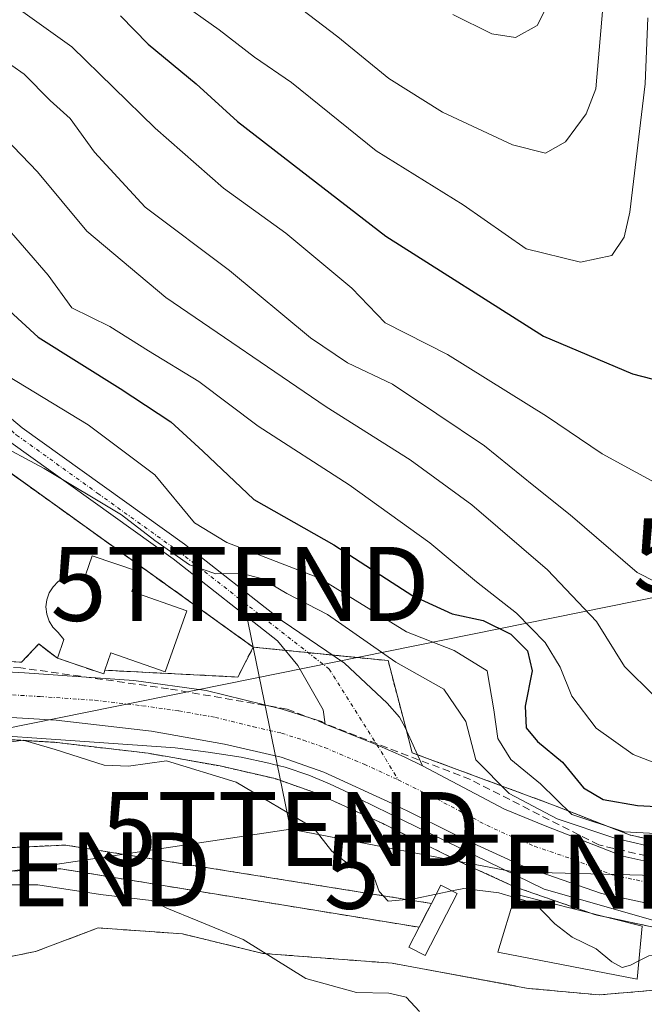
# Model space of a CAD drawing. Units: metres. Extents: x 603091 to 606507, y 4791678 to 4794045.
# Drawn here: x 606057 to 606142, y 4792953 to 4793086 of the extents above; entities that cross this region are included whole.
import ezdxf
from ezdxf.enums import TextEntityAlignment as Align

# ---------------------------------------------------------------- set-up
doc = ezdxf.new("R2010")
doc.units = ezdxf.units.M
doc.header["$MEASUREMENT"] = 0
for name, pattern in [('TRAZO_Y_PUNTO', [1, 0.5, -0.25, 0, -0.25]), ('TRAZOS', [0.75, 0.5, -0.25]), ('TRAZOSX2', [1.5, 1, -0.5])]:
    doc.linetypes.add(name, pattern=pattern)
doc.layers.get('0').update_dxf_attribs({"lineweight": 5})
for name, color, linetype, lineweight in [('Arbolado forestal', 92, 'TRAZOS', 0), ('Arbolado forestal CxS', 92, 'Continuous', 0), ('Carretera de calzada única', 19, 'Continuous', 13), ('Carretera de calzada única Cxs', 19, 'Continuous', 13), ('Carretera de calzada única eje', 19, 'TRAZO_Y_PUNTO', 0), ('Cementerio', 135, 'TRAZOSX2', 0), ('Cementerio Cxs', 135, 'Continuous', 0), ('Conducción de hidrocarburos lineal', 6, 'TRAZOSX2', 0), ('Corriente natural Cxs', 5, 'Continuous', 13), ('Corriente natural superficial', 5, 'Continuous', 13), ('Curva de nivel maestra', 36, 'Continuous', 30), ('Curva de nivel normal', 36, 'Continuous', 0), ('Edificación', 1, 'Continuous', 13), ('Edificación Cxs', 1, 'Continuous', 13), ('Edificación ligera', 1, 'Continuous', 0), ('Edificación ligera Cxs', 1, 'Continuous', 0), ('Edificación religiosa', 2, 'Continuous', 13), ('Edificación religiosa Cxs', 2, 'Continuous', 13), ('Espacio natural protegido', 2, 'Continuous', 13), ('Espacio natural protegido CxS', 2, 'Continuous', 0), ('Muro lineal', 1, 'TRAZOSX2', 13), ('Núcleo urbano', 19, 'Continuous', 0), ('Núcleo urbano CxS', 19, 'Continuous', 0), ('Pista no pavimentada', 254, 'Continuous', 13), ('Pista no pavimentada Cxs', 254, 'Continuous', 0), ('Pista pavimentada eje', 135, 'TRAZO_Y_PUNTO', 0), ('Suelo desnudo', 252, 'Continuous', 0), ('Suelo desnudo CxS', 43, 'Continuous', 0), ('Tendido', 6, 'Continuous', 0), ('Torre de tendido puntual', 7, 'Continuous', 0)]:
    doc.layers.add(name, color=color, linetype=linetype, lineweight=lineweight)

# ---------------------------------------------------------------- blocks, each defined once
blk = doc.blocks.new('*U151')
at = {"layer": 'Arbolado forestal CxS', "color": 92, "linetype": 'Continuous', "lineweight": 0}
blk.add_polyline3d([(606146.08, 4792974.62, 42.15), (606139.63, 4792976.02, 44.53), (606129.37, 4792980.05, 43.1), (606110.3, 4792987.12, 37.77), (606109.29, 4792990.97, 37.62), (606107.04, 4792999.57, 38.78), (606088.82, 4793001.4, 37.37), (606062.45, 4793020.33, 38.74), (606050.68, 4793028.78, 38.61)], dxfattribs=at)
blk = doc.blocks.new('*U164')
at = {"layer": 'Arbolado forestal CxS', "color": 92, "linetype": 'Continuous', "lineweight": 0}
for points in [[(606148.32, 4792955.52, 32.12), (606135.58, 4792954.41, 32.66), (606125.98, 4792955.3, 32.14), (606107.58, 4792958.69, 31.44), (606090.11, 4792960.02, 29.57), (606079.27, 4792962.66, 29.47), (606067.89, 4792963.46, 28.53), (606059.42, 4792960.28, 28.03), (606041.61, 4792956.68, 28.9), (606013.57, 4792955.09, 28.53), (605993.46, 4792949.27, 28.15), (605969.12, 4792936.57, 27.48), (605948.01, 4792931.66, 27.12), (605930.16, 4792933.26, 27.06)], [(605902.45, 4792953.19, 28.4), (606031.8, 4792969.99, 30.92), (606062.86, 4792971.44, 28.13), (606111.23, 4792963.55, 33.03), (606111.24, 4792963.55, 33.02), (606112.33, 4792965.67, 33.85), (606112.89, 4792966.77, 34.24), (606063.45, 4792974.66, 28.88), (606031.52, 4792973.17, 31.27), (605939.83, 4792961.26, 30.06)], [(605938.02, 4792989.19, 31.73), (605946.83, 4792990.4, 32.05), (605959.69, 4792991.36, 32.63), (605971.81, 4792991.71, 32.98), (605990.02, 4792992.13, 33.1), (606015.12, 4792990.98, 33.94), (606034.77, 4792990.16, 33.98), (606061.93, 4792988.54, 35.47), (606074.64, 4792987.06, 35.38), (606084.36, 4792985.34, 35.23), (606091.77, 4792983.63, 36.89), (606097.23, 4792981.73, 36.61), (606106.32, 4792977.56, 37.35), (606106.32, 4792977.56, 37.35), (606116.66, 4792972.45, 37.74), (606116.74, 4792972.41, 37.72), (606124.13, 4792969.03, 36.09), (606124.38, 4792968.93, 36.07), (606134.27, 4792965.51, 37.99), (606134.9, 4792965.29, 38.02), (606135.25, 4792965.2, 38.05), (606137.04, 4792964.81, 38.12), (606145.14, 4792963.08, 38.18)]]:
    blk.add_polyline3d(points, dxfattribs=at)
blk = doc.blocks.new('*U167')
at = {"layer": 'Suelo desnudo CxS', "color": 43, "linetype": 'Continuous', "lineweight": 0}
blk.add_polyline3d([(605930.16, 4792933.26, 27.06), (605948.01, 4792931.66, 27.12), (605969.12, 4792936.57, 27.48), (605993.46, 4792949.27, 28.15), (606013.57, 4792955.09, 28.53), (606041.61, 4792956.68, 28.9), (606059.42, 4792960.28, 28.03), (606067.89, 4792963.46, 28.53), (606079.27, 4792962.66, 29.47), (606090.11, 4792960.02, 29.57), (606107.58, 4792958.69, 31.44), (606125.98, 4792955.3, 32.14), (606135.58, 4792954.41, 32.66), (606148.32, 4792955.52, 32.12)], dxfattribs=at)
blk = doc.blocks.new('*U170')
at = {"layer": 'Corriente natural Cxs', "color": 5, "linetype": 'Continuous', "lineweight": 13}
blk.add_polyline3d([(605930.16, 4792933.26, 27.06), (605948.01, 4792931.66, 27.12), (605969.12, 4792936.57, 27.48), (605993.46, 4792949.27, 28.15), (606013.57, 4792955.09, 28.53), (606041.61, 4792956.68, 28.9), (606059.42, 4792960.28, 28.03), (606067.89, 4792963.46, 28.53), (606079.27, 4792962.66, 29.47), (606090.11, 4792960.02, 29.57), (606107.58, 4792958.69, 31.44), (606125.98, 4792955.3, 32.14), (606135.58, 4792954.41, 32.66), (606148.32, 4792955.52, 32.12)], dxfattribs=at)
blk = doc.blocks.new('*U173')
at = {"layer": 'Espacio natural protegido', "color": 2, "linetype": 'Continuous', "lineweight": 13}
blk.add_polyline3d([(606041.39, 4792990.35, 34.29), (606073.82, 4792988.1, 35.85), (606078.26, 4792987.78, 35.84), (606082.76, 4792987.22, 35.81), (606087.2, 4792986.53, 35.92), (606090.95, 4792985.72, 36.68), (606091.6, 4792985.55, 36.83), (606093.13, 4792985.16, 36.91), (606096.32, 4792984.1, 37.04), (606099.13, 4792982.91, 37.08), (606101.82, 4792981.66, 37.29), (606103.13, 4792980.91, 37.38), (606107.2, 4792978.93, 37.75), (606128.13, 4792968.72, 37.3), (606144.38, 4792964.05, 38.39)], dxfattribs=at)
blk = doc.blocks.new('*U189')
at = {"layer": 'Curva de nivel normal', "color": 36, "linetype": 'Continuous', "lineweight": 0}
blk.add_polyline3d([(606142.97, 4792994.82, 60), (606138.96, 4792998.79, 60), (606135.18, 4793004.85, 60), (606128.59, 4793011.86, 60), (606118.33, 4793020.61, 60), (606110, 4793026.7, 60), (606098.69, 4793033.88, 60), (606077.04, 4793048.63, 60), (606066.35, 4793057.61, 60), (606059.7, 4793065.61, 60), (606051.98, 4793073.56, 60), (606046.05, 4793077.36, 60), (606039.37, 4793079.52, 60), (606028.2, 4793083.5, 60), (606007.58, 4793089.91, 60)], dxfattribs=at)
blk = doc.blocks.new('*U214')
at = {"layer": 'Curva de nivel normal', "color": 36, "linetype": 'Continuous', "lineweight": 0}
blk.add_polyline3d([(606145.06, 4793022.57, 70), (606135.95, 4793027.51, 70), (606128.44, 4793032.62, 70), (606115.05, 4793040.95, 70), (606106.65, 4793045.2, 70), (606102.12, 4793049.87, 70), (606093.25, 4793057.3, 70), (606084.81, 4793063.38, 70), (606075.6, 4793071.49, 70), (606064.32, 4793082.5, 70), (606049.33, 4793093.23, 70)], dxfattribs=at)
blk = doc.blocks.new('*U225')
at = {"layer": 'Curva de nivel normal', "color": 36, "linetype": 'Continuous', "lineweight": 0}
blk.add_polyline3d([(606147.25, 4792984.13, 55), (606140.14, 4792986.9, 55), (606135.15, 4792990.45, 55), (606131.84, 4792994.76, 55), (606130.26, 4792998.68, 55), (606128.24, 4793002.04, 55), (606124.38, 4793005.98, 55), (606119, 4793010.24, 55), (606112.69, 4793015.49, 55), (606101.77, 4793023.34, 55), (606089.51, 4793031.25, 55), (606081.48, 4793037.29, 55), (606074.68, 4793041.42, 55), (606069.46, 4793044.72, 55), (606064.32, 4793047.24, 55), (606061.12, 4793051.66, 55), (606054.73, 4793059.02, 55), (606044.88, 4793067.72, 55), (606035.75, 4793072.58, 55), (606023.27, 4793076.86, 55), (606014.75, 4793081.15, 55), (606004.02, 4793085.82, 55), (605994, 4793090.53, 55)], dxfattribs=at)
blk = doc.blocks.new('*U234')
at = {"layer": 'Curva de nivel normal', "color": 36, "linetype": 'Continuous', "lineweight": 0}
blk.add_polyline3d([(606148.54, 4793007.48, 65), (606140.66, 4793011.5, 65), (606131.63, 4793019.26, 65), (606126.71, 4793023.21, 65), (606120.05, 4793028.57, 65), (606113.64, 4793032.91, 65), (606107.65, 4793036.92, 65), (606101.54, 4793039.8, 65), (606096.58, 4793043.19, 65), (606085.61, 4793052.26, 65), (606074.22, 4793060.83, 65), (606067.38, 4793068.25, 65), (606064.1, 4793072.83, 65), (606061.42, 4793075.25, 65), (606057.88, 4793078.8, 65), (606052.84, 4793082.3, 65), (606045.55, 4793085.12, 65), (606037.97, 4793089.18, 65)], dxfattribs=at)
blk = doc.blocks.new('*U277')
at = {"layer": 'Carretera de calzada única Cxs', "color": 19, "linetype": 'Continuous', "lineweight": 13}
for points in [[(606263.11, 4792960.37, 36.82), (606255.48, 4792961.75, 37.54), (606246.72, 4792962.87, 38.04), (606237.46, 4792963.12, 38.59), (606214.94, 4792963.25, 39.53), (606191.42, 4792963, 40.01), (606159.03, 4792964.13, 39.83), (606145.77, 4792966.01, 39.38), (606135.88, 4792968.13, 39.41), (606125.38, 4792971.76, 37.96), (606117.99, 4792975.14, 38.59), (606107.61, 4792980.27, 37.75), (606098.35, 4792984.52, 37.15), (606092.6, 4792986.52, 36.86), (606084.96, 4792988.28, 36.32), (606075.08, 4792990.03, 36.1), (606062.19, 4792991.53, 35.52), (606034.92, 4792993.16, 34.32), (606015.25, 4792993.98, 33.82), (605990.05, 4792995.13, 33.22), (605971.73, 4792994.71, 33.12), (605959.53, 4792994.36, 32.86), (605946.51, 4792993.38, 32.77), (605930, 4792991.12, 32.61)], [(605941.38, 4792999.26, 32.98), (605960.65, 4793001.51, 33.01), (605976.92, 4793001.88, 33.14), (605995.56, 4793001.38, 33.42), (606057.94, 4792997.91, 35.43), (606072.7, 4792996.91, 36.1), (606082.46, 4792995.53, 36.6), (606092.72, 4792993.03, 37.01), (606098.03, 4792991.33, 37.25), (606098.56, 4792990.99, 37.27), (606098.56, 4792990.99, 37.27), (606105.53, 4792988.22, 37.58), (606109.21, 4792986.59, 37.74), (606111.68, 4792985.35, 37.87), (606122.75, 4792979.52, 39.09), (606128.25, 4792977.27, 40.22), (606138.76, 4792973.14, 40.95), (606145.64, 4792971.64, 40.38), (606190.78, 4792968.2, 40.35), (606216.75, 4792968.65, 39.95), (606238.93, 4792968.67, 38.92), (606255.6, 4792967.5, 37.73), (606263.48, 4792966.13, 37.65)]]:
    blk.add_polyline3d(points, dxfattribs=at)
blk = doc.blocks.new('5TTEND')
blk.add_text('5TTEND', height=10).set_placement((0, 0), align=Align.MIDDLE_CENTER)

msp = doc.modelspace()

# ---------------------------------------------------------------- linework, layer by layer
at = {"layer": 'Arbolado forestal', "color": 92, "linetype": 'TRAZOS', "lineweight": 0}
for points in [[(606088.82, 4793001.4, 37.37), (606062.45, 4793020.33, 38.74), (606050.68, 4793028.78, 38.61), (606041.85, 4793035.12, 38.44), (606040.72, 4793035.93, 38.37), (606033.21, 4793045.29, 39.85), (606012.78, 4793054.15, 39.73), (606005.17, 4793056.33, 39.64), (606004.88, 4793055.32, 39.08), (606003.37, 4793050.04, 37)], [(606265.15, 4792968.77, 37.82), (606264.32, 4792969.01, 37.83), (606264, 4792969.09, 37.83), (606262.44, 4792969.36, 37.84), (606256.11, 4792970.46, 37.3), (606255.81, 4792970.49, 37.35), (606255.18, 4792970.54, 37.45), (606252.1, 4792970.75, 37.99), (606239.14, 4792971.66, 40.49), (606238.93, 4792971.67, 40.55), (606216.72, 4792971.65, 42.32), (606190.87, 4792971.2, 43.54), (606146.08, 4792974.62, 42.15), (606139.63, 4792976.02, 44.53), (606129.37, 4792980.06, 43.1), (606111.01, 4792986.86, 37.81), (606110.3, 4792987.12, 37.77), (606109.47, 4792990.3, 37.65), (606109.29, 4792990.97, 37.62), (606107.04, 4792999.57, 38.78), (606099.5, 4793000.33, 37.35), (606096.25, 4793000.65, 37.29), (606093.18, 4793000.96, 37.35), (606088.82, 4793001.4, 37.37)], [(606145.14, 4792963.08, 38.18), (606137.04, 4792964.81, 38.12), (606135.25, 4792965.2, 38.05), (606134.9, 4792965.3, 38.02), (606134.27, 4792965.51, 37.99), (606124.38, 4792968.93, 36.07), (606124.13, 4792969.03, 36.09), (606116.74, 4792972.41, 37.72), (606116.66, 4792972.45, 37.74), (606106.32, 4792977.56, 37.35), (606097.23, 4792981.73, 36.61), (606091.77, 4792983.63, 36.89), (606084.36, 4792985.34, 35.23), (606074.64, 4792987.06, 35.38), (606061.93, 4792988.54, 35.47), (606034.77, 4792990.16, 33.98), (606015.12, 4792990.98, 33.94), (605990.02, 4792992.13, 33.1), (605971.81, 4792991.71, 32.98), (605959.69, 4792991.36, 32.63), (605946.83, 4792990.4, 32.05), (605938.02, 4792989.19, 31.73)], [(605907.64, 4792953.87, 28.3), (606031.8, 4792969.99, 30.92), (606062.86, 4792971.44, 28.13), (606111.23, 4792963.55, 33.03), (606111.24, 4792963.55, 33.02), (606112.32, 4792965.66, 33.84), (606112.33, 4792965.67, 33.85), (606112.89, 4792966.77, 34.24), (606063.45, 4792974.66, 28.88), (606031.52, 4792973.17, 31.27), (605939.83, 4792961.26, 30.06)], [(606148.32, 4792955.52, 32.12), (606135.58, 4792954.41, 32.66), (606125.98, 4792955.3, 32.14), (606107.58, 4792958.69, 31.44), (606090.11, 4792960.02, 29.57), (606079.26, 4792962.66, 29.47), (606067.89, 4792963.46, 28.53), (606059.42, 4792960.28, 28.03), (606041.61, 4792956.68, 28.9), (606013.57, 4792955.09, 28.53), (605993.46, 4792949.27, 28.15), (605969.12, 4792936.57, 27.48), (605948.01, 4792931.66, 27.12), (605930.16, 4792933.26, 27.06)]]:
    msp.add_polyline3d(points, dxfattribs=at)
at = {"layer": 'Carretera de calzada única', "color": 19, "linetype": 'Continuous', "lineweight": 13}
for points in [[(605628.96, 4792932.07, 30.52), (605631.58, 4792932.69, 30.69), (605749.68, 4792961.09, 33.23), (605798.4, 4792972.85, 33.27), (605830.24, 4792979.43, 33.34), (605914.86, 4792995.25, 33.05), (605941.38, 4792999.26, 32.98), (605960.65, 4793001.51, 33.01), (605976.92, 4793001.88, 33.14), (605995.56, 4793001.38, 33.42), (606057.94, 4792997.91, 35.43), (606072.7, 4792996.91, 36.1), (606082.46, 4792995.53, 36.6), (606092.72, 4792993.03, 37.01), (606098.03, 4792991.33, 37.25), (606098.56, 4792990.99, 37.27)], [(606263.11, 4792960.37, 36.82), (606255.48, 4792961.75, 37.54), (606246.72, 4792962.87, 38.04), (606237.46, 4792963.12, 38.59), (606214.94, 4792963.25, 39.53), (606191.42, 4792963, 40.01), (606159.03, 4792964.13, 39.83), (606145.77, 4792966.01, 39.38), (606135.88, 4792968.13, 39.41), (606125.38, 4792971.76, 37.96), (606117.99, 4792975.14, 38.59), (606107.61, 4792980.27, 37.75), (606098.35, 4792984.52, 37.15), (606092.6, 4792986.52, 36.86), (606084.96, 4792988.28, 36.32), (606075.08, 4792990.03, 36.1), (606062.19, 4792991.53, 35.52), (606034.92, 4792993.16, 34.32), (606015.25, 4792993.98, 33.82), (605990.05, 4792995.13, 33.22), (605971.73, 4792994.71, 33.12), (605959.53, 4792994.36, 32.86), (605946.51, 4792993.38, 32.77), (605930, 4792991.12, 32.61)], [(606111.68, 4792985.35, 37.87), (606109.21, 4792986.59, 37.74), (606105.53, 4792988.22, 37.58), (606098.56, 4792990.99, 37.27)], [(606111.68, 4792985.35, 37.87), (606122.75, 4792979.52, 39.09), (606128.25, 4792977.27, 40.22), (606138.76, 4792973.14, 40.95), (606145.64, 4792971.64, 40.38), (606190.78, 4792968.2, 40.35), (606216.75, 4792968.65, 39.95), (606238.93, 4792968.67, 38.92), (606255.6, 4792967.5, 37.73), (606263.48, 4792966.13, 37.65), (606272.11, 4792963.62, 37.55), (606284.23, 4792958.85, 37.54), (606294.72, 4792952.87, 37.78), (606312.46, 4792941.14, 38.19), (606322.65, 4792935.11, 38.52), (606334.75, 4792929.16, 38.53), (606352.3, 4792921.76, 38.32), (606360.81, 4792918.65, 38.35)]]:
    msp.add_polyline3d(points, dxfattribs=at)
at = {"layer": 'Carretera de calzada única eje', "color": 19, "linetype": 'TRAZO_Y_PUNTO', "lineweight": 0}
for points in [[(605935.69, 4792995.19, 32.98), (605943.95, 4792996.32, 32.95), (605953.58, 4792997.44, 32.98), (605960.09, 4792997.93, 33), (605966.19, 4792998.11, 33.02), (605974.32, 4792998.29, 33.09), (605983.48, 4792998.5, 33.14), (605992.81, 4792998.25, 33.26), (606005.4, 4792997.68, 33.47), (606015.24, 4792997.27, 33.82), (606046.43, 4792995.53, 34.85), (606060.06, 4792994.72, 35.47), (606067.44, 4792994.22, 35.79), (606073.89, 4792993.47, 36.04), (606078.77, 4792992.78, 36.26), (606083.71, 4792991.9, 36.48), (606088.84, 4792990.65, 36.71), (606092.66, 4792989.77, 36.88), (606095.6, 4792988.83, 37.07), (606098.47, 4792987.83, 37.22), (606103.79, 4792985.58, 37.47), (606108.42, 4792983.46, 37.74)], [(606108.42, 4792983.46, 37.74), (606113.61, 4792980.89, 38.09), (606120.37, 4792977.33, 38.57), (606124.06, 4792975.64, 38.9), (606126.81, 4792974.51, 39.16), (606132.06, 4792972.7, 39.4), (606137.32, 4792970.63, 40.14), (606142.26, 4792969.57, 40.09), (606145.7, 4792968.82, 39.89), (606152.33, 4792967.88, 39.9), (606174.9, 4792966.16, 40.34), (606191.1, 4792965.6, 40.33), (606202.86, 4792965.72, 40.15), (606215.84, 4792965.95, 39.76), (606227.1, 4792965.88, 39.27), (606238.19, 4792965.89, 38.75), (606242.82, 4792965.77, 38.43), (606251.16, 4792965.18, 37.91), (606255.54, 4792964.62, 37.63), (606259.48, 4792963.94, 37.53), (606263.29, 4792963.25, 37.43), (606263.95, 4792963.05, 37.41)]]:
    msp.add_polyline3d(points, dxfattribs=at)
at = {"layer": 'Cementerio', "color": 135, "linetype": 'TRAZOSX2', "lineweight": 0}
for points in [[(606040.72, 4793035.93, 38.37), (606088.82, 4793001.4, 37.37), (606086.74, 4792997.36, 36.99), (606068.8, 4792998.27, 35.97)], [(606062.39, 4792999.9, 36.01), (606059.85, 4793001.82, 36.35), (606057.53, 4792999.36, 35.61), (605994.35, 4793002.76, 33.44), (605990.17, 4793006.62, 33.63), (605990.46, 4793011.07, 33.97)], [(606068.8, 4792998.27, 35.97), (606068.64, 4792997.77, 35.95), (606062.39, 4792999.9, 36.01)]]:
    msp.add_polyline3d(points, dxfattribs=at)
at = {"layer": 'Cementerio Cxs', "color": 135, "linetype": 'Continuous', "lineweight": 0}
msp.add_polyline3d([(605990.46, 4793011.07, 33.97), (605990.73, 4793015.19, 33.99), (605998.69, 4793037.15, 35.16), (605999.09, 4793038.25, 35.29), (606002.32, 4793047.16, 36.52), (606002.96, 4793048.94, 36.69), (606002.97, 4793048.96, 36.7), (606003.33, 4793049.96, 36.98), (606003.37, 4793050.04, 37), (606003.38, 4793050.09, 37.02), (606005.17, 4793056.33, 39.64), (606012.78, 4793054.15, 39.73), (606033.21, 4793045.29, 39.85), (606040.72, 4793035.93, 38.37), (606088.82, 4793001.4, 37.37), (606086.74, 4792997.36, 36.99), (606068.8, 4792998.27, 35.97), (606068.64, 4792997.77, 35.95), (606062.39, 4792999.9, 36.01), (606059.85, 4793001.82, 36.35), (606057.53, 4792999.36, 35.61), (605994.35, 4793002.76, 33.44), (605990.17, 4793006.62, 33.63), (605990.46, 4793011.07, 33.97)], close=True, dxfattribs=at)
at = {"layer": 'Conducción de hidrocarburos lineal', "color": 6, "linetype": 'TRAZOSX2', "lineweight": 0}
msp.add_polyline3d([(606269.31, 4792968.24, 37.87), (606249.92, 4792969.35, 38.19), (606233.49, 4792969.46, 40.04), (606184.72, 4792969.05, 41.08), (606149.23, 4792971.51, 40.58), (606135.49, 4792974.67, 41.81), (606118.16, 4792983.5, 38.61), (606093.4, 4792993.02, 37.05), (606077.39, 4792995.78, 36.3), (606057.43, 4792998.6, 35.44), (606006.26, 4793001.29, 34), (605964.93, 4793002.09, 33.02), (605953.64, 4793002.37, 32.87), (605902.04, 4793002.45, 33.25)], dxfattribs=at)
at = {"layer": 'Corriente natural superficial', "color": 5, "linetype": 'Continuous', "lineweight": 13}
msp.add_polyline3d([(605930.16, 4792933.26, 27.06), (605948.01, 4792931.66, 27.12), (605969.12, 4792936.57, 27.48), (605993.46, 4792949.27, 28.15), (606013.57, 4792955.09, 28.53), (606041.61, 4792956.68, 28.9), (606059.42, 4792960.28, 28.03), (606067.89, 4792963.46, 28.53), (606079.27, 4792962.66, 29.47), (606090.11, 4792960.02, 29.57), (606107.58, 4792958.69, 31.44), (606125.98, 4792955.3, 32.14), (606135.58, 4792954.41, 32.66), (606148.32, 4792955.52, 32.12)], dxfattribs=at)
at = {"layer": 'Curva de nivel maestra', "color": 36, "linetype": 'Continuous', "lineweight": 30}
for points in [[(606070.88, 4793086.7, 75), (606074.64, 4793082.85, 75), (606081.14, 4793077.49, 75), (606086.68, 4793072.42, 75), (606095.24, 4793065.79, 75), (606106.74, 4793056.93, 75), (606128.05, 4793043.39, 75), (606140.05, 4793038.32, 75), (606145.26, 4793036.95, 75), (606147.32, 4793038.24, 75), (606148.06, 4793039.72, 75), (606149.21, 4793047.03, 75), (606149.04, 4793055.18, 75), (606148.62, 4793062.77, 75), (606148.5, 4793084.1, 75), (606147.66, 4793103.2, 75)], [(606047.51, 4793054.5, 50), (606059.78, 4793043.25, 50), (606070.85, 4793036.32, 50), (606077.69, 4793031.84, 50), (606082.03, 4793027.88, 50), (606088.9, 4793021.32, 50), (606099.7, 4793015.2, 50), (606110.4, 4793008.32, 50), (606115.68, 4793005.9, 50), (606119.89, 4793004.98, 50), (606123.6, 4793003.13, 50), (606125.85, 4793000.9, 50), (606126.49, 4792998.18, 50), (606125.55, 4792993.44, 50), (606125.71, 4792990.51, 50), (606127.23, 4792988.64, 50), (606130.59, 4792985.84, 50), (606133.45, 4792982.37, 50), (606136.07, 4792980.8, 50), (606140.71, 4792979.99, 50), (606146.72, 4792979.68, 50)]]:
    msp.add_polyline3d(points, dxfattribs=at)
at = {"layer": 'Curva de nivel normal', "color": 36, "linetype": 'Continuous', "lineweight": 0}
for points in [[(606088.54, 4793092.8, 85), (606100.26, 4793083.85, 85), (606107.14, 4793078.23, 85), (606114.4, 4793073.65, 85), (606123.84, 4793069.26, 85), (606128.32, 4793068.11, 85), (606130.99, 4793069.67, 85), (606133.79, 4793073.46, 85), (606135.08, 4793076.84, 85), (606136.36, 4793091.51, 85)], [(606078.49, 4793088.9, 80), (606084.23, 4793084.79, 80), (606089.01, 4793081.1, 80), (606093.98, 4793077.68, 80), (606105.43, 4793068.44, 80), (606117.2, 4793061.13, 80), (606125.68, 4793055.2, 80), (606133.03, 4793053.4, 80), (606137.28, 4793054.29, 80), (606138.94, 4793056.79, 80), (606139.7, 4793060.17, 80), (606141.78, 4793077.51, 80), (606142.1, 4793086.41, 80)], [(606115.79, 4793086.86, 90), (606121.07, 4793084.25, 90), (606124.27, 4793083.75, 90), (606127.17, 4793085.38, 90), (606128.83, 4793088.65, 90)], [(606052.02, 4793040.19, 45), (606066.55, 4793031.45, 45), (606075.52, 4793024.69, 45), (606080.91, 4793018.18, 45), (606085.25, 4793015.52, 45), (606097.79, 4793010.73, 45), (606109.52, 4793003.46, 45), (606115.98, 4793000.96, 45), (606120.41, 4792998.18, 45), (606121.3, 4792992.93, 45), (606121.86, 4792989.04, 45), (606123.62, 4792986.21, 45), (606127.64, 4792982.92, 45), (606131.86, 4792978.8, 45), (606138.94, 4792976.46, 45), (606147.43, 4792975.98, 45)], [(606053.64, 4793029.21, 40), (606060.61, 4793025.53, 40), (606071.03, 4793019.29, 40), (606075.53, 4793015.8, 40), (606080.22, 4793012.52, 40), (606083.77, 4793011.28, 40), (606087.28, 4793011.33, 40), (606089.96, 4793010.67, 40), (606093.38, 4793008.65, 40), (606098.87, 4793005.81, 40), (606108.09, 4792999.36, 40), (606114.59, 4792995.7, 40), (606117.56, 4792991.35, 40), (606118.88, 4792986.16, 40), (606123.38, 4792981.62, 40), (606129.87, 4792978.2, 40), (606137.67, 4792975.61, 40), (606144.18, 4792974.04, 40)], [(606055.22, 4792988.49, 35), (606057.76, 4792988.82, 35), (606062.07, 4792987.55, 35), (606068.7, 4792985.43, 35), (606071.98, 4792985.33, 35), (606077.09, 4792986.05, 35), (606086.53, 4792983.14, 35), (606097.02, 4792976.94, 35), (606099.46, 4792973.81, 35), (606101.49, 4792972.19, 35), (606104.96, 4792970.78, 35), (606105.82, 4792968.39, 35), (606107.03, 4792967.09, 35), (606110.53, 4792967.4, 35), (606113.53, 4792968.02, 35)], [(606048.36, 4792969.28, 30), (606059.73, 4792969.28, 30), (606068.2, 4792967.96, 30), (606075.05, 4792967.15, 30), (606077.17, 4792966.11, 30), (606081.34, 4792964.4, 30), (606087.48, 4792961.89, 30), (606095.91, 4792956.64, 30), (606102.77, 4792954.72, 30), (606107.14, 4792954.66, 30), (606109.48, 4792954.12, 30), (606111.29, 4792952.15, 30)], [(606113.53, 4792968.02, 35), (606115.67, 4792968.46, 35)], [(606115.67, 4792968.46, 35), (606117.27, 4792968.79, 35), (606122, 4792968.2, 35), (606124.12, 4792967.58, 35)], [(606124.12, 4792967.58, 35), (606126.91, 4792966.76, 35), (606129.58, 4792964.02, 35), (606131.9, 4792962.22, 35), (606135.13, 4792960.64, 35), (606137.25, 4792958.87, 35), (606138.64, 4792958.12, 35), (606139.77, 4792958.42, 35), (606140.91, 4792959.01, 35)], [(606140.91, 4792959.01, 35), (606142.24, 4792959.7, 35), (606147.24, 4792959.9, 35), (606154.24, 4792959.62, 35), (606169.9, 4792957.1, 35), (606180.57, 4792956.53, 35), (606185.79, 4792956.05, 35), (606190.48, 4792955.94, 35), (606194.97, 4792955.41, 35), (606202.95, 4792956.2, 35), (606209.56, 4792957.77, 35), (606215.56, 4792955.81, 35), (606221.18, 4792956.12, 35), (606227.35, 4792956.22, 35), (606239.84, 4792954.71, 35), (606247.23, 4792953.15, 35), (606251.89, 4792954.15, 35), (606256.89, 4792957.05, 35), (606259.5, 4792957.82, 35)]]:
    msp.add_polyline3d(points, dxfattribs=at)
at = {"layer": 'Edificación', "color": 1, "linetype": 'Continuous', "lineweight": 13}
msp.add_polyline3d([(606141.37, 4792963.72, 48.02), (606140.67, 4792956.56, 48.93), (606121.85, 4792960.19, 44.43), (606124.26, 4792968.04, 45.77), (606141.37, 4792963.72, 48.02)], dxfattribs=at)
at = {"layer": 'Edificación Cxs', "color": 1, "linetype": 'Continuous', "lineweight": 13}
msp.add_polyline3d([(606141.37, 4792963.72, 48.02), (606140.67, 4792956.56, 48.93), (606121.85, 4792960.19, 44.43), (606124.26, 4792968.04, 45.77), (606141.37, 4792963.72, 48.02)], close=True, dxfattribs=at)
at = {"layer": 'Edificación ligera', "color": 1, "linetype": 'Continuous', "lineweight": 0}
msp.add_polyline3d([(606116.37, 4792968.1, 44.47), (606112.06, 4792959.73, 42.74), (606109.85, 4792960.86, 42.12), (606111.23, 4792963.55, 41.68), (606112.89, 4792966.76, 42.7), (606114.15, 4792969.24, 45.38), (606116.37, 4792968.1, 44.47)], dxfattribs=at)
at = {"layer": 'Edificación ligera Cxs', "color": 1, "linetype": 'Continuous', "lineweight": 0}
msp.add_polyline3d([(606116.37, 4792968.1, 44.47), (606112.06, 4792959.73, 42.74), (606109.85, 4792960.86, 42.12), (606111.23, 4792963.55, 41.68), (606112.89, 4792966.76, 42.7), (606114.15, 4792969.24, 45.38), (606116.37, 4792968.1, 44.47)], close=True, dxfattribs=at)
at = {"layer": 'Edificación religiosa', "color": 2, "linetype": 'Continuous', "lineweight": 13}
for points in [[(606062.39, 4792999.9, 43.17), (606063.24, 4793002.42, 44.01), (606062.46, 4793003.38, 43.63), (606061.78, 4793004.09, 42.94), (606061.26, 4793004.91, 41.66), (606060.94, 4793005.84, 40.55), (606060.83, 4793006.83, 40.07), (606060.96, 4793007.8, 40.45), (606061.27, 4793008.72, 41.41), (606061.8, 4793009.55, 43.02), (606062.5, 4793010.25, 43.75), (606063.32, 4793010.77, 43.9), (606064.25, 4793011.1, 43.99), (606065.22, 4793011.23, 44.05), (606066.19, 4793011.13, 44.29), (606067.08, 4793013.75, 41.43), (606073.35, 4793011.63, 44.81)], [(606073.35, 4793011.63, 44.81), (606072.42, 4793008.93, 44.63), (606079.85, 4793006.32, 44.44), (606076.94, 4792998.04, 43.42), (606069.6, 4793000.62, 43.87), (606068.8, 4792998.27, 41.86)], [(606068.8, 4792998.27, 41.86), (606068.64, 4792997.77, 41.24), (606062.39, 4792999.9, 43.17)]]:
    msp.add_polyline3d(points, dxfattribs=at)
at = {"layer": 'Edificación religiosa Cxs', "color": 2, "linetype": 'Continuous', "lineweight": 13}
msp.add_polyline3d([(606073.35, 4793011.63, 44.81), (606072.42, 4793008.93, 44.63), (606079.85, 4793006.32, 44.44), (606076.94, 4792998.04, 43.42), (606069.6, 4793000.62, 43.87), (606068.8, 4792998.27, 41.86), (606068.64, 4792997.77, 41.24), (606062.39, 4792999.9, 43.17), (606063.24, 4793002.42, 44.01), (606062.46, 4793003.38, 43.63), (606061.78, 4793004.09, 42.94), (606061.26, 4793004.91, 41.66), (606060.94, 4793005.84, 40.55), (606060.83, 4793006.83, 40.07), (606060.96, 4793007.8, 40.45), (606061.27, 4793008.72, 41.41), (606061.8, 4793009.55, 43.02), (606062.5, 4793010.25, 43.75), (606063.32, 4793010.77, 43.9), (606064.25, 4793011.1, 43.99), (606065.22, 4793011.23, 44.05), (606066.19, 4793011.13, 44.29), (606067.08, 4793013.75, 41.43), (606073.35, 4793011.63, 44.81)], close=True, dxfattribs=at)
at = {"layer": 'Espacio natural protegido CxS', "color": 2, "linetype": 'Continuous', "lineweight": 0}
msp.add_polyline3d([(606041.39, 4792990.35, 34.29), (606073.82, 4792988.1, 35.85), (606078.26, 4792987.78, 35.84), (606082.76, 4792987.22, 35.81), (606087.2, 4792986.53, 35.92), (606090.95, 4792985.72, 36.68), (606091.6, 4792985.55, 36.83), (606093.13, 4792985.16, 36.91), (606096.32, 4792984.1, 37.04), (606099.13, 4792982.91, 37.08), (606101.82, 4792981.66, 37.29), (606103.13, 4792980.91, 37.38), (606107.2, 4792978.93, 37.75), (606128.13, 4792968.72, 37.3), (606144.38, 4792964.05, 38.39)], dxfattribs=at)
msp.add_polyline3d([(606041.39, 4792990.35, 34.29), (606073.82, 4792988.1, 35.85), (606078.26, 4792987.78, 35.84), (606082.76, 4792987.22, 35.81), (606087.2, 4792986.53, 35.92), (606090.95, 4792985.72, 36.68), (606091.6, 4792985.55, 36.83), (606093.13, 4792985.16, 36.91), (606096.32, 4792984.1, 37.04), (606099.13, 4792982.91, 37.08), (606101.82, 4792981.66, 37.29), (606103.13, 4792980.91, 37.38), (606107.2, 4792978.93, 37.75), (606128.13, 4792968.72, 37.3), (606144.38, 4792964.05, 38.39)], dxfattribs=at)
at = {"layer": 'Muro lineal', "color": 1, "linetype": 'TRAZOSX2', "lineweight": 13}
for points in [[(606003.33, 4793049.96, 56.28), (606002.97, 4793048.96, 56.14), (605999.09, 4793038.25, 54.77), (605998.69, 4793037.15, 52.56), (605990.73, 4793015.19, 35.62), (605990.46, 4793011.07, 36.16), (605990.17, 4793006.62, 36.23), (605994.35, 4793002.76, 36.19), (606057.53, 4792999.36, 38.48), (606059.85, 4793001.82, 40.22), (606062.39, 4792999.9, 43.17)], [(606068.8, 4792998.27, 41.86), (606086.74, 4792997.36, 39.04), (606088.82, 4793001.4, 37.55), (606040.72, 4793035.93, 57.71)]]:
    msp.add_polyline3d(points, dxfattribs=at)
at = {"layer": 'Núcleo urbano', "color": 19, "linetype": 'Continuous', "lineweight": 0}
for points in [[(606088.82, 4793001.4, 37.37), (606062.45, 4793020.33, 38.74), (606050.68, 4793028.78, 38.61), (606041.85, 4793035.12, 38.44), (606040.72, 4793035.93, 38.37), (606033.21, 4793045.29, 39.85), (606012.78, 4793054.15, 39.73), (606005.17, 4793056.33, 39.64), (606004.88, 4793055.32, 39.08), (606003.37, 4793050.04, 37)], [(606068.8, 4792998.27, 35.97), (606068.64, 4792997.77, 35.95), (606062.39, 4792999.9, 36.01), (606059.85, 4793001.82, 36.35), (606057.53, 4792999.36, 35.61), (605995.07, 4793002.72, 33.46)], [(606068.8, 4792998.27, 35.97), (606068.64, 4792997.77, 35.95), (606062.39, 4792999.9, 36.01), (606059.85, 4793001.82, 36.35), (606057.53, 4792999.36, 35.61), (605995.07, 4793002.72, 33.46)], [(606088.82, 4793001.4, 37.37), (606086.74, 4792997.36, 36.99), (606068.8, 4792998.27, 35.97)], [(606088.82, 4793001.4, 37.37), (606086.74, 4792997.36, 36.99), (606068.8, 4792998.27, 35.97)], [(606265.15, 4792968.77, 37.82), (606264.32, 4792969.01, 37.83), (606264, 4792969.09, 37.83), (606262.44, 4792969.36, 37.84), (606256.11, 4792970.46, 37.3), (606255.81, 4792970.49, 37.35), (606255.18, 4792970.54, 37.45), (606252.1, 4792970.75, 37.99), (606239.14, 4792971.66, 40.49), (606238.93, 4792971.67, 40.55), (606216.72, 4792971.65, 42.32), (606190.87, 4792971.2, 43.54), (606146.08, 4792974.62, 42.15), (606139.63, 4792976.02, 44.53), (606129.37, 4792980.06, 43.1), (606111.01, 4792986.86, 37.81), (606110.3, 4792987.12, 37.77), (606109.47, 4792990.3, 37.65), (606109.29, 4792990.97, 37.62), (606107.04, 4792999.57, 38.78), (606099.5, 4793000.33, 37.35), (606096.25, 4793000.65, 37.29), (606093.18, 4793000.96, 37.35), (606088.82, 4793001.4, 37.37)], [(606145.14, 4792963.08, 38.18), (606137.04, 4792964.81, 38.12), (606135.25, 4792965.2, 38.05), (606134.9, 4792965.3, 38.02), (606134.27, 4792965.51, 37.99), (606124.38, 4792968.93, 36.07), (606124.13, 4792969.03, 36.09), (606116.74, 4792972.41, 37.72), (606116.66, 4792972.45, 37.74), (606106.32, 4792977.56, 37.35), (606097.23, 4792981.73, 36.61), (606091.77, 4792983.63, 36.89), (606084.36, 4792985.34, 35.23), (606074.64, 4792987.06, 35.38), (606061.93, 4792988.54, 35.47), (606034.77, 4792990.16, 33.98), (606015.12, 4792990.98, 33.94), (605990.02, 4792992.13, 33.1), (605971.81, 4792991.71, 32.98), (605959.69, 4792991.36, 32.63), (605946.83, 4792990.4, 32.05), (605938.02, 4792989.19, 31.73)]]:
    msp.add_polyline3d(points, dxfattribs=at)
at = {"layer": 'Núcleo urbano CxS', "color": 19, "linetype": 'Continuous', "lineweight": 0}
for points in [[(606050.68, 4793028.78, 38.61), (606062.45, 4793020.33, 38.74), (606088.82, 4793001.4, 37.37), (606088.82, 4793001.4, 37.37), (606086.74, 4792997.36, 36.99), (606068.8, 4792998.27, 35.97), (606068.64, 4792997.77, 35.95), (606062.39, 4792999.9, 36.01), (606059.85, 4793001.82, 36.35), (606057.53, 4792999.36, 35.61), (605995.07, 4793002.72, 33.46)], [(605934.75, 4793000.16, 32.93), (605949.58, 4793000.76, 32.88), (605984.28, 4793001.29, 33.2), (605995.07, 4793002.72, 33.46), (606057.53, 4792999.36, 35.61), (606059.85, 4793001.82, 36.35), (606062.39, 4792999.9, 36.01), (606068.64, 4792997.77, 35.95), (606068.8, 4792998.27, 35.97), (606086.74, 4792997.36, 36.99), (606088.82, 4793001.4, 37.37), (606088.82, 4793001.4, 37.37), (606107.04, 4792999.57, 38.78), (606109.29, 4792990.97, 37.62), (606110.3, 4792987.12, 37.77), (606129.37, 4792980.05, 43.1), (606139.63, 4792976.02, 44.53), (606146.08, 4792974.62, 42.15)], [(606145.14, 4792963.08, 38.18), (606137.04, 4792964.81, 38.12), (606135.25, 4792965.2, 38.05), (606134.9, 4792965.29, 38.02), (606134.27, 4792965.51, 37.99), (606124.38, 4792968.93, 36.07), (606124.13, 4792969.03, 36.09), (606116.74, 4792972.41, 37.72), (606116.66, 4792972.45, 37.74), (606106.32, 4792977.56, 37.35), (606097.23, 4792981.73, 36.61), (606091.77, 4792983.63, 36.89), (606084.36, 4792985.34, 35.23), (606074.64, 4792987.06, 35.38), (606061.93, 4792988.54, 35.47), (606034.77, 4792990.16, 33.98), (606015.12, 4792990.98, 33.94), (605990.02, 4792992.13, 33.1), (605971.81, 4792991.71, 32.98), (605959.69, 4792991.36, 32.63), (605946.83, 4792990.4, 32.05), (605938.02, 4792989.19, 31.73)]]:
    msp.add_polyline3d(points, dxfattribs=at)
at = {"layer": 'Pista no pavimentada', "color": 254, "linetype": 'Continuous', "lineweight": 13}
for points in [[(605882.68, 4793140.85, 74.89), (605884.98, 4793139.27, 74.26), (605887.31, 4793137.92, 73.6), (605899.45, 4793134.88, 73.2), (605918.19, 4793127.8, 68.17), (605938.15, 4793120.94, 64.63), (605959.68, 4793109.5, 60.09), (605976.54, 4793098.58, 55.69), (605998.52, 4793084.36, 51.61), (606016.99, 4793065.69, 45.69), (606036.1, 4793049.13, 42.73), (606057.63, 4793031.03, 41.85), (606079.53, 4793015.31, 41.38), (606092.75, 4793004.94, 37.85), (606101.13, 4792999.21, 37.32), (606106.93, 4792993.83, 37.56), (606108.59, 4792991.95, 37.58), (606109.36, 4792990.54, 37.64), (606111.68, 4792985.35, 37.87)], [(606098.56, 4792990.99, 37.27), (606098.27, 4792992.91, 37.28), (606094.86, 4792998.92, 37.3), (606092.12, 4793002.25, 37.43), (606078.03, 4793013.31, 39.43), (606056.1, 4793029.06, 40.41), (606034.47, 4793047.22, 41.44), (606015.28, 4793063.86, 44.98), (605996.93, 4793082.41, 50.82), (605975.18, 4793096.48, 54.76)], [(606111.68, 4792985.35, 37.87), (606109.21, 4792986.59, 37.74), (606105.53, 4792988.22, 37.58), (606098.56, 4792990.99, 37.27)]]:
    msp.add_polyline3d(points, dxfattribs=at)
at = {"layer": 'Pista no pavimentada Cxs', "color": 254, "linetype": 'Continuous', "lineweight": 0}
msp.add_polyline3d([(605976.54, 4793098.58, 55.69), (605998.52, 4793084.36, 51.61), (606016.99, 4793065.69, 45.69), (606036.1, 4793049.13, 42.73), (606057.63, 4793031.03, 41.85), (606079.53, 4793015.31, 41.38), (606092.75, 4793004.94, 37.85), (606101.13, 4792999.21, 37.32), (606106.93, 4792993.83, 37.56), (606108.59, 4792991.95, 37.58), (606109.36, 4792990.54, 37.64), (606111.68, 4792985.35, 37.87), (606109.21, 4792986.59, 37.74), (606105.53, 4792988.22, 37.58), (606098.56, 4792990.99, 37.27), (606098.27, 4792992.91, 37.28), (606094.86, 4792998.92, 37.3), (606092.12, 4793002.25, 37.43), (606078.03, 4793013.31, 39.43), (606056.1, 4793029.06, 40.41), (606034.47, 4793047.22, 41.44), (606015.28, 4793063.86, 44.98), (605996.93, 4793082.41, 50.82), (605975.18, 4793096.48, 54.76)], dxfattribs=at)
at = {"layer": 'Pista pavimentada eje', "color": 135, "linetype": 'TRAZO_Y_PUNTO', "lineweight": 0}
msp.add_polyline3d([(605880.44, 4793140.07, 75.23), (605882.41, 4793139.22, 74.68), (605884.97, 4793137.8, 74.03), (605886.85, 4793136.75, 73.59), (605899.08, 4793133.69, 72.45), (605917.77, 4793126.63, 67.78), (605937.65, 4793119.79, 64.1), (605948.42, 4793114.07, 61.18), (605959.05, 4793108.43, 59.23), (605967.48, 4793102.97, 56.95), (605975.86, 4793097.53, 55.23), (605997.73, 4793083.39, 50.94), (606016.14, 4793064.78, 45.24), (606025.73, 4793056.46, 43.16), (606035.29, 4793048.18, 42.1), (606046.05, 4793039.13, 42.27), (606056.87, 4793030.05, 41.15), (606067.83, 4793022.17, 40.22), (606078.78, 4793014.31, 40.34), (606099.08, 4792998.44, 37.31), (606105.53, 4792988.22, 37.58), (606108.42, 4792983.46, 37.74)], dxfattribs=at)
at = {"layer": 'Suelo desnudo', "color": 252, "linetype": 'Continuous', "lineweight": 0}
for points in [[(605907.64, 4792953.87, 28.3), (606031.8, 4792969.99, 30.92), (606062.86, 4792971.44, 28.13), (606111.23, 4792963.55, 33.03), (606111.24, 4792963.55, 33.02), (606112.32, 4792965.66, 33.84), (606112.33, 4792965.67, 33.85), (606112.89, 4792966.77, 34.24), (606063.45, 4792974.66, 28.88), (606031.52, 4792973.17, 31.27), (605939.83, 4792961.26, 30.06)], [(606148.32, 4792955.52, 32.12), (606135.58, 4792954.41, 32.66), (606125.98, 4792955.3, 32.14), (606107.58, 4792958.69, 31.44), (606090.11, 4792960.02, 29.57), (606079.26, 4792962.66, 29.47), (606067.89, 4792963.46, 28.53), (606059.42, 4792960.28, 28.03), (606041.61, 4792956.68, 28.9), (606013.57, 4792955.09, 28.53), (605993.46, 4792949.27, 28.15), (605969.12, 4792936.57, 27.48), (605948.01, 4792931.66, 27.12), (605930.16, 4792933.26, 27.06)]]:
    msp.add_polyline3d(points, dxfattribs=at)
at = {"layer": 'Suelo desnudo CxS', "color": 43, "linetype": 'Continuous', "lineweight": 0}
msp.add_polyline3d([(605939.83, 4792961.26, 30.06), (606031.52, 4792973.17, 31.27), (606063.45, 4792974.66, 28.88), (606112.89, 4792966.77, 34.24), (606112.33, 4792965.67, 33.85), (606111.24, 4792963.55, 33.02), (606111.23, 4792963.55, 33.03), (606062.86, 4792971.44, 28.13), (606031.8, 4792969.99, 30.92), (605902.45, 4792953.19, 28.4)], dxfattribs=at)
at = {"layer": 'Tendido', "color": 6, "linetype": 'Continuous', "lineweight": 0}
for points in [[(606166.48, 4793012.86, 70.78), (605980.94, 4792975.34, 32.01), (605911.09, 4792959.76, 29.21), (605820.24, 4792949.13, 30.69), (605731.69, 4792928.48, 31.18)], [(606093.87, 4792976.82, 34.55), (606087.06, 4793009.94, 39.7)], [(606093.87, 4792976.82, 34.55), (606057.59, 4792971.37, 28.92), (606030.5, 4792967.5, 30.48), (605997.68, 4792964.22, 30.56), (605933.97, 4792957.87, 30.15), (605833.59, 4792942.71, 27.48), (605813.89, 4792945.59, 29.15)], [(606258.24, 4792968.55, 37.73), (606221.11, 4792970.94, 41.41), (606185.03, 4792969.46, 41.55), (606123.96, 4792971.05, 37.36), (606093.87, 4792976.82, 34.55)]]:
    msp.add_polyline3d(points, dxfattribs=at)

# ---------------------------------------------------------------- block references
at = {"layer": 'Arbolado forestal CxS', "color": 92, "linetype": 'Continuous', "lineweight": 0}
for name in ['*U151', '*U164']:
    msp.add_blockref(name, (0, 0), dxfattribs=at)
at = {"layer": 'Carretera de calzada única Cxs', "color": 19, "linetype": 'Continuous', "lineweight": 13}
msp.add_blockref('*U277', (0, 0), dxfattribs=at)
at = {"layer": 'Corriente natural Cxs', "color": 5, "linetype": 'Continuous', "lineweight": 13}
msp.add_blockref('*U170', (0, 0), dxfattribs=at)
at = {"layer": 'Curva de nivel normal', "color": 36, "linetype": 'Continuous', "lineweight": 0}
for name in ['*U225', '*U189', '*U234', '*U214']:
    msp.add_blockref(name, (0, 0), dxfattribs=at)
at = {"layer": 'Espacio natural protegido', "color": 2, "linetype": 'Continuous', "lineweight": 13}
msp.add_blockref('*U173', (0, 0), dxfattribs=at)
at = {"layer": 'Suelo desnudo CxS', "color": 43, "linetype": 'Continuous', "lineweight": 0}
msp.add_blockref('*U167', (0, 0), dxfattribs=at)
at = {"layer": 'Torre de tendido puntual', "linetype": 'Continuous', "lineweight": 0}
for p in [(606165.7, 4793013.8, 70.32), (606087.06, 4793009.94, 40.87), (606093.87, 4792976.82, 34.29), (606057.59, 4792971.37, 29.45), (606123.96, 4792971.05, 36.26)]:
    msp.add_blockref('5TTEND', p, dxfattribs=at)

doc.saveas('drawing.dxf')
